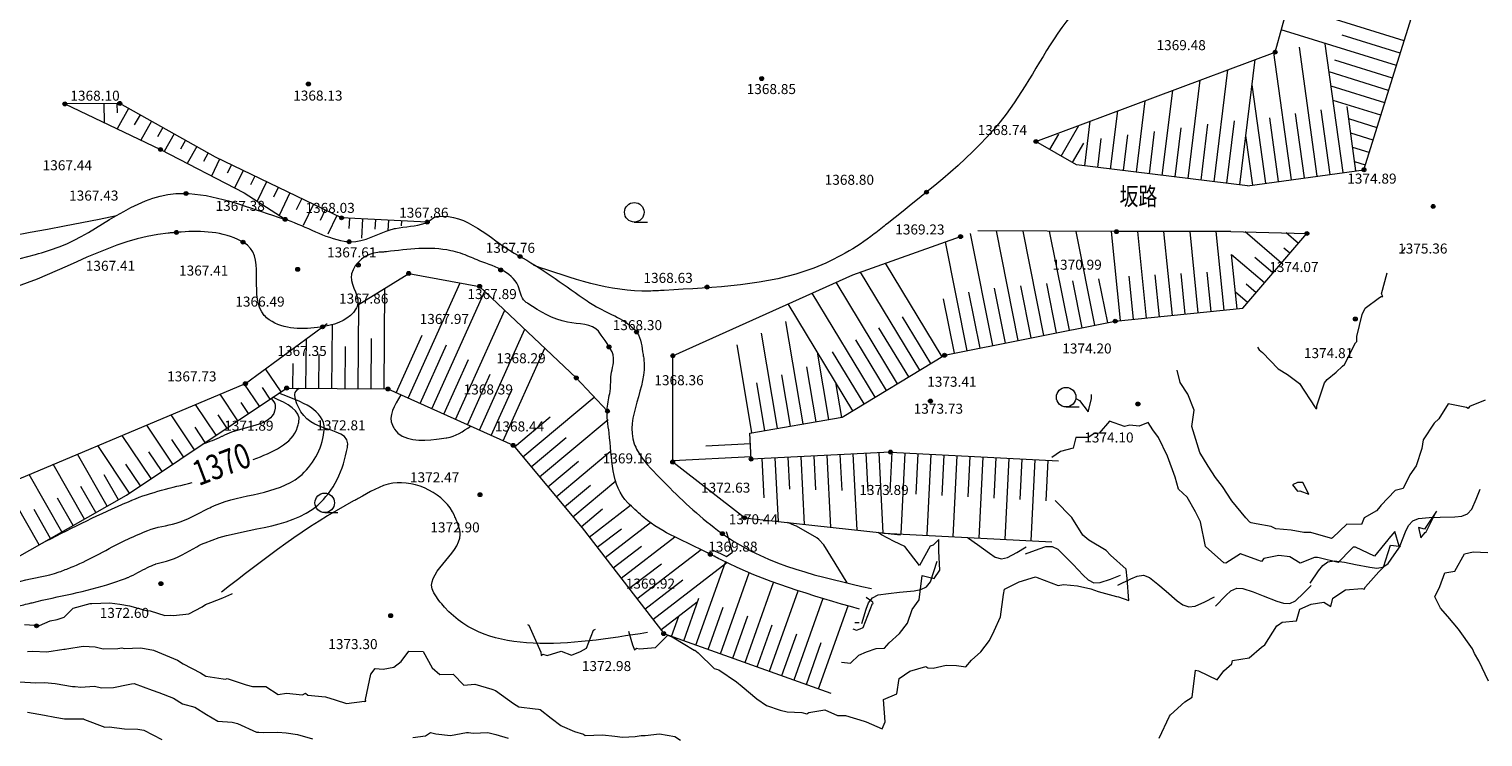
# Model space of a CAD drawing. Extents: x 0 to 420500, y 0 to 297000.
# Drawn here: x 235379 to 291210, y 70903 to 98100 of the extents above; entities that cross this region are included whole.
import ezdxf
from ezdxf.enums import TextEntityAlignment as Align

# ---------------------------------------------------------------- set-up
doc = ezdxf.new("R2010")
doc.units = 0
doc.header["$LTSCALE"] = 500
for name, color, linetype, lineweight in [('D-BGD-EXST', 241, 'Continuous', 13), ('D-BGD-HICN', 7, 'Continuous', 13), ('D-BGD-LWCN', 251, 'Continuous', 13), ('S-SUV', 7, 'Continuous', 13), ('S-SUV-HICN', 7, 'Continuous', 13), ('S-SUV-LWCN', 251, 'Continuous', 13), ('S-SUV-RIV', 4, 'Continuous', 13), ('単点', 7, 'Continuous', 13)]:
    doc.layers.add(name, color=color, linetype=linetype, lineweight=lineweight)
doc.styles.add('YOKO_GOTHIC', font='txt')

msp = doc.modelspace()

# ---------------------------------------------------------------- linework, layer by layer
at = {"layer": 'D-BGD-EXST', "color": 2, "lineweight": 0}
msp.add_line((267092.652, 75299.156), (267252.165, 75304.179), dxfattribs=at)
for points in [[(288038.002, 78260.306), (288241.658, 78787.048), (288353.874, 79029.411), (288513.943, 79210.659), (288737.115, 79301.204), (289146.063, 79329.524), (289568.1, 79344.513), (290131.792, 79360.857), (290398.586, 79386.957), (290621.758, 79477.502), (290782.693, 79658.25), (290945.49, 80034.222), (291098.564, 80427.355)], [(271413.96, 78568.193), (271459.598, 78537.668), (271801.829, 78290.429), (272258.169, 77958.833), (272484.764, 77815.307), (272716.548, 77750.768), (272954.896, 77795.6), (273313.494, 77992.709), (273675.529, 78209.773)], [(273638.328, 77933.338), (274165.633, 78134.657), (274420.883, 78214.764), (274663.383, 78216.785), (274879.729, 78111.508), (275174.907, 77826.771), (275468.513, 77523.312), (275858.033, 77115.98), (276056.432, 76935.617), (276272.778, 76830.339), (276515.277, 76832.36), (276903.97, 76963.596), (277297.833, 77113.786)], [(284579.027, 76815.184), (284893.436, 77283.757), (285057.113, 77495.253), (285254.215, 77636.645), (285491.296, 77675.281), (285896.117, 77612.453), (286311.162, 77533.33), (286865.119, 77424.813), (287130.527, 77390.513), (287368.108, 77430.015), (287565.577, 77570.041), (287807.682, 77901.379), (288043.663, 78250.11)], [(267360.159, 75267.232), (267523.808, 75806.68), (267617.703, 76057.31), (267764.184, 76251.022), (267980.231, 76357.227), (268384.725, 76415.832), (268805.04, 76461.838), (269365.948, 76521.359), (269630.349, 76567.315), (269845.53, 76674.02), (269992.877, 76867.232), (270126.327, 77254.374), (270249.555, 77657.811)], [(277183.373, 76729.537), (277687.341, 76982.434), (277933.271, 77086.398), (278175.012, 77113.106), (278400.76, 77030.113), (278722, 76776.517), (279045.267, 76504.431), (279474.411, 76137.731), (279689.274, 75977.884), (279915.522, 75895.757), (280155.897, 75922.099), (280529.377, 76090.985), (280906.295, 76279.826)], [(280943.428, 75928.143), (281336.439, 76332.859), (281534.454, 76511.829), (281753.965, 76616.034), (281993.83, 76611.493), (282381.839, 76477.543), (282775.471, 76325.335), (283301.213, 76119.947), (283557.112, 76039.176), (283796.977, 76034.635), (284016.489, 76138.84), (284313.448, 76421.188), (284608.38, 76722.027)]]:
    msp.add_lwpolyline(points, dxfattribs=at)
at = {"layer": 'D-BGD-HICN'}
for points in [[(288088.157, 89532.95), (288210.526, 89651.125), (288207.328, 89705.176)], [(282547.37, 85884.325), (282613.526, 85778.837), (282751.384, 85679.614), (283347.551, 85050.206), (283710.746, 84831.278), (284171.576, 84477.46), (284765.951, 83556.947), (284780.102, 83531.457), (284792.36, 83526.689), (284829.171, 83520.447), (284836.602, 83629.318), (285123.057, 84505.472), (285227.574, 84634.501), (285578.602, 84914.499), (285823.106, 85143.993), (285898.453, 85212.498), (286314.688, 86041.437), (286362.08, 86099.523), (286374.102, 86292.346), (286569.363, 87134.549), (286688.775, 87377.376), (287240.102, 87792.302), (287299.315, 87830.861), (287371.606, 87826.074), (287319.602, 87930), (287534.57, 88732.91)], [(291295.617, 83844.66), (290690.475, 83600.523), (290648.475, 83527.777), (290573.229, 83565.447), (289871.394, 83695.833), (289522.769, 83119.998), (289337.353, 82956.848), (288915.382, 82315.972), (288866.635, 81981.54), (288644.013, 81317.947), (288405.434, 80970.716), (288144.879, 80451.422), (287834.791, 80368.334), (287289.808, 79790.396), (287265.612, 79760.487), (287126.703, 79595.89), (286649.582, 79327.492), (286552.518, 79061.371), (285985.237, 79074.812), (285429.845, 78554.845), (285400.685, 78524.338), (285359.178, 78534.446), (284605.669, 78759.329), (284333.153, 78757.318), (283848.719, 78852.254), (283259.127, 78897.051), (283081.886, 78982.061), (282506.706, 79087.82), (282309.929, 79130.992), (282253.602, 79155.43), (282105.736, 79319.32), (281568.576, 79968.931), (281204.157, 80525.739), (280936.551, 80874.231), (280653.715, 81312.345), (280338.026, 81837.555), (280027.016, 82828.871), (280121, 83461.656), (279874.899, 84071.396), (279578.975, 84522.84), (279464.02, 85000.735)], [(261632.608, 78078.08), (261929.67, 77953.348), (262158.14, 77841.07), (262388.197, 78001.541), (262249.67, 78507.604), (262161.823, 78789.508)], [(291427.381, 73044.882), (291051.807, 73826.369), (290883.856, 74103.469), (290815.354, 74290.82), (290269.83, 75039.946), (289862.215, 75533.935), (289583.805, 75851.715), (289365.065, 76282.845), (289555.486, 76678.665), (289753.347, 77213.371), (290128.325, 77272.851), (290502.763, 77935.396), (290673.346, 77970.855), (290831.305, 78012.448), (291399.916, 77991.311)], [(235015.468, 73020.583), (235641.443, 72984.802), (235975.662, 72999.687), (236381.555, 72954.715), (237041.187, 72845.231), (237143.263, 72844.032), (237368.763, 72816.609), (237872.395, 72854.926), (238166.713, 72794.698), (238619.097, 72800.25), (239185.121, 72922.634), (239312.724, 72943.648), (239411.238, 72950.28), (240110.303, 72699.095), (240367.763, 72607.03), (240924.352, 72393.071), (241275.289, 72178.91), (241747.553, 72052.896), (242190.814, 71764.647), (242626.389, 71505.085), (243177.34, 71473.359), (243382.607, 71414.892), (244107.365, 71084.21), (244202.879, 71085.645), (244378.979, 71078.66), (244934.207, 71088.343), (245251.39, 71065.72), (245690.425, 70998.15), (246267.416, 70825.528)], [(250113.166, 70884.562), (250601.416, 70950.236), (250795.446, 71070.307), (250998.017, 71019.17), (251556.422, 70962.356), (252183.043, 71071.694), (252259.933, 71068.871), (252430.765, 71048.761), (252991.627, 71070.203), (253297.568, 71002.109), (253780.787, 70857.068)]]:
    msp.add_lwpolyline(points, dxfattribs=at)
at = {"layer": 'D-BGD-LWCN', "lineweight": 0}
for points in [[(275600.027, 83893.437), (275716.399, 83832.662), (276044.607, 83389.137), (276183.292, 83893.345), (276177.814, 84059.013)], [(278773.139, 70851.091), (279174.857, 71706.887), (279207.321, 71755.117), (279759.409, 72257.361), (280039.008, 72429.642), (280167.536, 73466.259), (280290.459, 73439.168), (280998.423, 73097.397), (281262.153, 73438.19), (281566.138, 73710.708), (281599.327, 73838.193), (282237.438, 73937.433), (282708.143, 74352.718), (282835.532, 74437.364), (283293.879, 75169.244), (283359.69, 75213.232), (283500.178, 75314.564), (284050.389, 75367.558), (284174.93, 75815.269), (284612.98, 75999.993), (285099.203, 76084.157), (285369.564, 75908.434), (285450.023, 76233.795), (285928.128, 76555.896), (286554.729, 76605.201), (286654.331, 76577.717), (286700.867, 76666.32), (287208.503, 77241.571), (287388.795, 77423.845), (287663.848, 78274.252), (287993.584, 78229.371), (287822.729, 78801.441), (287595.767, 78528.332), (287557.107, 78481.371), (287047.086, 77843.988), (286316.203, 78192.063), (286220.957, 78195.092), (286157.307, 78134.845), (285645.556, 77610.467), (284924.178, 77781.004), (284862.984, 77799.014), (284741.052, 77797.82), (284188.024, 77585.948), (283791.153, 77818.546), (283378.367, 77875.58), (282799.119, 77764.295), (282707.067, 77648.855), (282564.627, 77694.142), (281897.775, 77937.121), (281341.102, 77574.934), (281257.588, 77594.283), (280557.576, 78217.828), (280369.052, 79167.295), (280171.551, 79549.213), (279849.845, 80116.001), (279523.526, 80426.8), (279386.417, 80889.32), (279099, 81691.5), (278750.191, 82411.345), (278527.975, 82702.455), (278350.961, 82977.859), (278002.811, 82842.845), (277645.987, 82876.808), (277444.449, 82825.734), (276872.566, 83031.203), (276468.777, 82573.82), (276270.445, 82546.299), (276045.424, 82402.551), (275575.354, 82408.365), (275471.678, 81994.795), (274987.141, 81871.552), (274656.205, 81645.618)], [(258403.616, 74962.257), (258554.518, 74441.414), (258634.644, 74246.196), (258711.589, 74311.469), (258816.924, 74289.914), (259434.499, 74345.585), (259904.089, 74816.939), (260057.849, 74751.259), (260076.17, 74742.992), (260926.071, 74243.063), (260940.195, 74239.527), (261079.286, 74138.439), (261690.221, 73538.61), (261863.471, 73476.688), (262548.246, 73024.753), (262766.099, 72840.086), (263323.272, 72367.136), (263693.983, 72109.228), (264227.797, 71933.82), (264491.562, 71864.674), (265056.94, 71841.939), (265242.655, 71793.606), (265327.322, 71838.254), (265932.622, 71950.664), (266417.848, 71727.1), (266725.077, 71725.236), (267448.873, 71512.888), (267523.387, 71477.95), (268142.892, 71214.964), (268254.715, 71480.648), (268187.363, 72343.99), (268696.517, 72563.871), (268793.018, 73149.015), (269196.517, 73429.896), (269817.399, 73615.294), (269893.073, 73562.366), (270096.689, 73551.041), (270597.315, 73666.149), (270988.924, 73644.436), (271348.774, 73593.715), (271569.236, 73855.566), (271926.006, 74171.509), (272267.556, 74607.091), (272440.647, 74982.894), (272687.015, 75519.617), (272797.897, 76381.669), (272842.337, 76584.642), (273400.75, 76863.841), (274032.56, 77052.168), (274087.423, 77033.194), (274096.949, 77027.694), (274903.303, 76720.339), (275097.975, 76761.521), (275639.023, 76706.644), (276152, 76587.146), (276428.183, 76493.51), (277139.526, 76297.59), (277216.611, 76283.107), (277606.95, 76143.193), (277543.026, 76996.473), (277511.124, 77353.218), (276905, 77891.381), (276738.948, 78065.77), (276080.975, 78464.127), (275848.765, 78655.928), (275426.449, 79330.455), (274786.935, 79988.632)], [(266801.195, 76821.505), (266332.272, 77578.877), (265900.537, 78283.091), (265704.246, 78491.105), (265629.206, 78547.132), (264845.221, 79003.23), (264768.671, 79026.641), (264510.562, 79140.249)], [(266573.27, 73770.889), (266919.079, 73733.258), (267242.832, 74044.015), (267534.011, 74170.352), (267902.848, 74299.195), (268226.907, 74316.482), (268413.136, 74523.041), (268808.53, 74877.883), (269109.724, 75275.566), (269292.059, 75805.38), (269554.298, 76173.591), (269674.931, 77108.533), (270141.767, 76989.117), (270353.917, 77306.572), (270321.337, 78040.142), (270320.848, 78487.294), (270094.039, 78276.451), (269987.052, 78233.142), (269573.176, 77488.289), (269010.822, 78218.263), (268594.781, 78407.658), (268117.297, 78670.632), (267982.051, 78759.021)], [(235199.673, 75223.634), (235782.738, 75189.533), (236188.136, 75367.704), (236454.038, 75416.258), (236720.716, 75500.16), (237068.604, 75854.718), (237725.662, 76030.776), (237751.982, 76036.364), (237792.293, 76036.185), (238480.382, 76049.99), (238866.187, 76006.224), (239240.626, 75944.771), (239881.213, 75764.299), (240024.662, 75750.761), (240594.189, 75573.21), (240802.841, 75578.607), (240919.738, 75563.078), (241519.528, 75635.945), (242026.898, 75900.736), (242155.69, 75993.809), (242363.763, 76064.204), (242820.767, 76243.757), (243169.489, 76395.761), (243185.749, 76408.624)], [(267008.948, 75052.861), (267152.822, 75000.113), (267295.363, 75061), (267410.279, 75102.041), (267768.643, 76026.745), (267793.365, 76035.566), (267777.322, 76081.779), (267747.413, 76105.975), (267528.481, 76257.206)], [(254524.929, 75217.443), (254565.043, 75197.44), (255031.786, 74165.863), (255045.568, 74029.734), (255113.513, 74079.418), (255274.273, 74025.863), (255814.461, 74195.495), (256209.594, 74045.885), (256549.083, 74185.898), (256784.925, 74308.388), (257060.064, 75010.943), (257133.415, 75045.826)], [(235319.34, 74186.905), (235510.636, 74194.239), (236055.061, 74173.21), (236714.162, 74278.807), (236760.767, 74271.529), (236822.604, 74286.634), (237460.983, 74390.339), (237918.687, 74365.106), (238219.763, 74290.584), (238790.517, 74305.16), (238943.77, 74320.602), (239035.713, 74299.851), (239672.902, 74331.495), (240153.738, 74236.327), (240463.526, 74112.897), (241084.763, 73848.911), (241301.734, 73716.714), (241962.289, 73368.829), (242163.367, 73233.107), (242826.499, 73129.685), (242925.441, 73121.058), (242986.814, 73143.359), (243713.869, 72910.655), (243963.34, 72834.751), (244464.963, 72839.587), (244944.865, 72534.803), (245266.934, 72578.642), (245878.676, 72522.21), (245996.798, 72586.803), (246082.39, 72505.055), (246766.192, 72447.434), (247134.916, 72328.082), (247566.333, 72193.319), (248257.441, 72272.353), (248277.53, 72271.147), (248305.582, 72275.736), (248296.441, 72339.903), (248504.205, 73315.761), (248671.748, 73531.954), (248972.941, 73511.635), (249389.533, 73585.194), (249668.447, 73798.287), (249956.15, 74202.603), (250518.967, 74189.43), (250859.876, 73561.902), (251158.992, 73297.986), (251659.651, 73309.153), (252078.017, 72889.785), (252494.198, 72926.631), (253147.543, 72742.258), (253289.215, 72691.64), (253978.568, 72181.636), (254191.477, 72056.404), (254815.539, 71981.312), (254947.694, 71966.211), (255003.094, 71956.166), (255422.623, 71630.812), (255801.619, 71339.252), (255854.349, 71314.582), (256318.959, 71113.312), (256668.398, 71008.558), (256739.144, 70963.094), (257405.949, 70988.033), (257878.17, 70935.944), (258164.729, 70888.278), (258654.067, 70919.837), (258879.22, 70953.813), (259042.695, 70952.961), (259591.514, 71027.544), (260177.221, 70918.017), (260388.727, 70784.356)], [(235314.162, 71853.935), (235975.624, 71737.621), (236362.187, 71669.169), (236743.92, 71602.35), (237473.213, 71593.521), (237478.909, 71591.387), (237511.354, 71579.583), (238293.325, 71283.997), (238455.238, 71294.439), (239042.954, 71218.393), (239557.763, 71204.069), (239790.021, 71162.351), (240481.289, 70803.662)]]:
    msp.add_lwpolyline(points, dxfattribs=at)
for points in [[(284095.627, 80345.912), (284177.785, 80356.213), (284523.42, 80232.871), (284288.127, 80679.332), (284091.037, 80679.961), (283897.284, 80594.371)], [(288964.355, 78884.796), (288736.071, 78955.396), (288830.754, 78547.392), (288998.395, 78757.755), (289030.52, 78785.396), (289425.754, 79577.963)]]:
    msp.add_lwpolyline(points, close=True, dxfattribs=at)
at = {"layer": 'S-SUV', "lineweight": 0}
for p, q in [((258621.803, 90687.27), (259121.803, 90687.27)), ((275203.147, 83582.286), (275703.147, 83582.286)), ((246730.542, 79521.959), (247230.542, 79521.959))]:
    msp.add_line(p, q, dxfattribs=at)
for points in [[(283231.648, 97211.456), (284838.897, 103059.293)], [(286641.506, 92695.504), (289042.945, 100406.918)], [(288184.67, 97650.857), (283733.401, 99037.042)], [(287887.34, 96696.082), (283468.233, 98072.252)], [(288036.005, 97173.469), (285810.371, 97866.562)], [(274044.783, 93781.34), (283231.648, 97211.456)], [(283857.983, 92311.214), (283183.921, 97193.636)], [(284848.587, 92447.975), (284164.778, 97400.995)], [(285839.191, 92584.737), (285155.382, 97537.757)], [(281876.172, 92114.63), (282463.51, 96924.655)], [(287738.676, 96218.694), (285529.122, 96906.779)], [(279890.917, 92357.043), (280352.407, 96136.428)], [(280883.544, 92235.836), (281407.958, 96530.542)], [(287590.011, 95741.307), (285305.165, 96452.839)], [(278898.29, 92478.25), (279296.855, 95742.315)], [(282867.379, 92174.452), (282345.264, 95956.279)], [(287441.346, 95263.919), (285380.712, 95905.629)], [(238862.291, 95243.475), (236752.723, 95223.596)], [(236752.723, 95223.596), (240425.322, 93472.724)], [(238252.656, 95237.73), (238259.559, 94505.228)], [(238752.634, 95242.442), (238756.085, 94876.191)], [(239202.673, 95052.416), (238761.275, 94266.04)], [(242532.892, 93183.142), (238862.291, 95243.475)], [(276913.035, 92720.664), (277185.752, 94954.089)], [(277905.663, 92599.457), (278241.304, 95348.202)], [(285343.889, 92516.356), (285001.985, 94992.866)], [(287292.681, 94786.532), (285456.26, 95358.418)], [(286334.493, 92653.118), (285992.589, 95129.628)], [(239638.683, 94807.681), (239417.984, 94414.493)], [(240074.693, 94562.946), (239665.95, 93834.746)], [(275014.201, 93221.646), (275692.541, 94396.566)], [(275920.408, 92841.87), (276130.201, 94559.976)], [(280387.231, 92296.44), (280649.438, 94443.792)], [(281379.858, 92175.233), (281673.527, 94580.246)], [(283362.681, 92242.833), (283025.65, 94684.044)], [(284353.285, 92379.595), (284011.381, 94856.104)], [(287144.016, 94309.145), (286059.225, 94646.963)], [(240510.703, 94318.21), (240306.332, 93954.111)], [(240946.713, 94073.475), (240567.883, 93398.567)], [(241382.723, 93828.74), (241193.308, 93491.286)], [(274581.188, 93471.646), (274920.358, 94059.106)], [(276416.722, 92781.267), (276553.08, 93897.98)], [(277409.349, 92660.06), (277577.169, 94034.433)], [(278401.976, 92538.853), (278601.259, 94170.886)], [(279394.603, 92417.647), (279625.348, 94307.339)], [(282372.077, 92106.071), (282108.367, 94016.2)], [(286995.351, 93831.757), (286134.772, 94099.753)], [(240425.322, 93472.724), (243636.37, 91802.422)], [(241818.733, 93584.004), (241455.486, 92936.86)], [(242254.743, 93339.269), (242073.12, 93015.697)], [(275605.361, 92880.34), (274044.783, 93781.34)], [(275447.214, 92971.646), (275879.93, 93721.134)], [(286846.686, 93354.37), (286210.319, 93552.543)], [(242695.964, 93104.535), (242382.653, 92454.572)], [(247379.118, 90847.053), (242532.892, 93183.142)], [(243146.365, 92887.422), (242989.71, 92562.44)], [(282172.224, 92078.48), (275605.361, 92880.34)], [(282172.224, 92078.48), (286641.506, 92695.504)], [(286698.021, 92876.982), (286285.867, 93005.333)], [(243596.767, 92670.308), (243270.219, 91992.884)], [(244047.169, 92453.195), (243883.895, 92114.483)], [(244497.571, 92236.082), (244134.423, 91482.73)], [(243636.37, 91802.422), (245210.971, 90791.712)], [(244947.973, 92018.969), (244766.399, 91642.293)], [(245398.375, 91801.856), (244982.221, 90938.543)], [(245848.777, 91584.743), (245640.7, 91153.086)], [(246299.179, 91367.63), (245904.357, 90548.57)], [(246749.581, 91150.517), (246552.17, 90740.987)], [(247199.983, 90933.403), (246853.962, 90215.583)], [(250669.438, 90684.055), (247379.118, 90847.053)], [(247679.888, 90832.153), (247660.174, 90434.208)], [(248179.275, 90807.414), (248142.516, 90065.372)], [(248678.663, 90782.675), (248660.283, 90411.654)], [(249178.05, 90757.936), (249158.302, 90359.298)], [(249677.438, 90733.197), (249667.564, 90533.878)], [(267008.848, 88656.742), (271150.252, 90125.865)], [(271407.217, 85741.567), (270572.154, 89920.79)], [(272387.833, 85937.507), (271526.136, 90250.021)], [(277138.687, 90316.139), (271819.418, 90346.894)], [(273368.449, 86133.447), (272527.365, 90342.801)], [(274349.065, 86329.387), (273548.312, 90336.898)], [(275329.681, 86525.327), (274569.259, 90330.995)], [(276310.297, 86721.267), (275590.205, 90325.092)], [(277293.844, 86897.706), (276946.727, 90317.249)], [(281528.95, 90318.297), (277138.687, 90316.139)], [(278288.731, 86998.697), (277951.938, 90316.539)], [(279283.619, 87099.688), (278957.027, 90317.033)], [(280278.506, 87200.678), (279962.116, 90317.527)], [(281273.393, 87301.669), (280967.204, 90318.021)], [(281528.95, 90318.297), (284449.305, 90246.5)], [(281984.819, 87373.886), (284449.305, 90246.5)], [(283472.605, 89108.055), (282077.667, 90304.807)], [(284123.739, 89867.018), (283658.759, 90265.936)], [(281770.837, 87352.164), (281559.364, 89435.44)], [(282821.472, 88349.091), (281559.76, 89431.545)], [(283798.172, 89487.537), (283565.682, 89686.995)], [(270440.532, 85509.801), (268265.141, 89102.4)], [(283147.039, 88728.573), (282449.57, 89326.949)], [(247988.86, 87490.424), (249957.368, 88710.712)], [(249936.28, 83922.389), (251929.502, 88350.871)], [(249957.368, 88710.712), (252679.73, 88213.982)], [(252679.73, 88213.982), (256392.474, 84698.644)], [(260099.721, 85547.784), (267008.848, 88656.742)], [(268729.727, 84473.874), (266370.773, 88369.622)], [(269585.129, 84991.838), (267302.812, 88761.023)], [(273858.757, 86231.417), (273458.381, 88235.173)], [(274839.373, 86427.357), (274459.162, 88330.191)], [(275819.989, 86623.297), (275459.943, 88425.21)], [(276800.605, 86819.237), (276463.871, 88504.482)], [(277791.288, 86948.202), (277622.891, 88607.122)], [(278786.175, 87049.192), (278622.879, 88657.865)], [(279781.062, 87150.183), (279622.867, 88708.607)], [(280775.95, 87251.174), (280622.855, 88759.349)], [(282495.906, 87969.61), (282115.229, 88296.201)], [(249011.374, 84273.48), (249045.778, 88145.613)], [(250848.17, 83511.955), (252879.415, 88024.914)], [(267874.324, 83955.91), (265452.056, 87956.219)], [(270916.909, 85643.597), (270499.378, 87733.209)], [(271897.525, 85839.537), (271466.677, 87995.794)], [(272878.141, 86035.477), (272457.599, 88140.154)], [(282170.339, 87590.128), (281706.266, 87988.267)], [(248011.413, 84282.364), (248040.2, 87522.25)], [(251760.06, 83101.521), (253648.349, 87296.864)], [(267018.921, 83437.947), (264533.34, 87542.816)], [(277089.512, 86876.965), (281984.819, 87373.886)], [(243686.86, 84477.874), (246828.24, 86788.619)], [(246650.247, 86660.611), (246675.495, 86676.263)], [(247011.453, 84291.249), (247033.282, 86748.083)], [(252671.95, 82691.087), (254417.283, 86568.814)], [(265111.205, 82930.671), (264442.09, 86860.535)], [(269157.428, 84732.856), (268016.269, 86617.448)], [(270012.831, 85250.819), (268925.135, 87047.119)], [(270535.699, 85567.427), (277089.512, 86876.965)], [(246011.492, 84300.133), (246028.395, 86202.575)], [(248511.394, 84277.922), (248528.595, 86213.988)], [(249480.335, 84127.606), (250476.946, 86341.847)], [(264125.392, 82762.823), (263504.184, 86411.318)], [(268302.025, 84214.892), (267122.548, 86162.766)], [(246511.472, 84295.691), (246523.057, 85599.51)], [(247511.433, 84286.806), (247525.826, 85906.749)], [(250392.225, 83717.172), (251407.847, 85973.652)], [(253583.841, 82280.652), (255186.217, 85840.764)], [(260094.681, 81463.054), (260099.721, 85547.784)], [(263139.579, 82594.974), (262566.278, 85962.101)], [(266097.018, 83098.52), (265655.986, 85688.796)], [(267446.623, 83696.929), (266235.489, 85697.083)], [(266599.72, 83184.112), (270535.699, 85567.427)], [(245055.043, 84163.4), (244462.482, 85049.173)], [(245511.512, 84304.576), (245519.963, 85255.796)], [(251304.115, 83306.738), (252248.259, 85404.41)], [(265604.111, 83014.596), (265245.6, 85120.211)], [(232066.148, 79596.211), (243686.86, 84477.874)], [(239124.854, 80196.247), (245269.293, 84306.728)], [(244223.879, 83607.372), (243651.478, 84463.01)], [(244639.461, 83885.386), (244343.181, 84328.272)], [(245269.293, 84306.728), (249159.155, 84272.166)], [(252216.005, 82896.304), (253088.672, 84835.168)], [(256392.474, 84698.644), (257592.665, 83421.435)], [(263632.486, 82678.898), (263321.882, 84503.146)], [(264618.298, 82846.747), (264283.741, 84811.679)], [(266589.924, 83182.444), (266361.588, 84523.515)], [(243392.716, 83051.343), (242712.283, 84068.47)], [(243808.297, 83329.358), (243522.097, 83757.177)], [(249159.155, 84272.166), (253968.19, 82107.66)], [(253127.895, 82485.87), (253929.084, 84265.926)], [(254339.393, 81663.941), (257085.44, 83961.21)], [(241730.389, 81939.287), (240833.892, 83279.391)], [(242561.552, 82495.315), (241773.087, 83673.93)], [(242977.134, 82773.329), (242636.917, 83281.893)], [(254018.568, 82047.44), (255391.592, 83196.074)], [(240899.225, 81383.259), (239894.697, 82884.851)], [(242145.971, 82217.301), (241751.738, 82806.609)], [(254981.043, 80896.943), (257620.995, 83105.456)], [(263055.062, 82580.584), (266599.72, 83184.112)], [(239236.899, 80271.203), (238016.307, 82095.771)], [(240068.062, 80827.231), (238955.502, 82490.311)], [(241314.807, 81661.273), (240866.559, 82331.325)], [(253968.19, 82107.66), (256617.636, 78940.636)], [(254660.218, 81280.442), (256004.273, 82404.843)], [(263077.036, 82166.901), (261371.648, 82076.313)], [(263108.278, 81578.756), (263055.062, 82580.584)], [(238372.707, 79768.652), (237236.073, 81768.008)], [(240483.644, 81105.245), (239981.38, 81856.041)], [(255622.692, 80129.946), (257698.544, 81866.547)], [(263103.558, 81667.605), (260094.736, 81507.78)], [(268459.392, 81847.158), (263108.278, 81578.756)], [(263518.788, 81599.347), (263594.258, 80094.706)], [(264018.16, 81624.394), (264140.723, 79180.863)], [(264517.533, 81649.442), (264578.814, 80427.676)], [(265016.905, 81674.49), (265147.526, 79070.299)], [(265516.277, 81699.537), (265581.588, 80397.442)], [(266015.649, 81724.585), (266154.329, 78959.736)], [(266515.022, 81749.632), (266584.361, 80367.208)], [(267014.394, 81774.68), (267161.132, 78849.172)], [(267513.766, 81799.727), (267587.135, 80336.973)], [(268013.138, 81824.775), (268167.935, 78738.608)], [(268512.506, 81844.409), (268432.637, 80301.451)], [(268459.392, 81847.158), (274909.52, 81513.277)], [(269011.838, 81818.562), (268850.456, 78700.889)], [(269511.169, 81792.715), (269430.478, 80233.878)], [(270010.501, 81766.868), (269849.119, 78649.195)], [(270509.832, 81741.02), (270429.141, 80182.184)], [(271009.164, 81715.173), (270847.782, 78597.5)], [(271508.495, 81689.326), (271427.804, 80130.49)], [(272007.826, 81663.479), (271846.445, 78545.806)], [(272507.158, 81637.632), (272426.467, 80078.795)], [(273006.489, 81611.785), (272845.108, 78494.112)], [(273505.821, 81585.938), (273425.13, 80027.101)], [(274005.152, 81560.091), (273843.771, 78442.418)], [(274504.484, 81534.243), (274423.793, 79975.407)], [(236634.031, 78780.215), (235378.978, 80987.874)], [(237503.369, 79274.434), (236307.526, 81377.941)], [(238807.376, 80015.761), (238264.922, 80969.945)], [(239652.48, 80549.217), (239096.2, 81380.757)], [(255301.867, 80513.445), (256471.89, 81492.254)], [(262854.995, 79322.058), (260094.681, 81463.054)], [(235764.693, 78285.997), (234450.43, 80597.807)], [(237938.038, 79521.543), (237369.721, 80521.221)], [(255943.517, 79746.447), (256939.507, 80579.665)], [(256264.342, 79362.948), (257914.546, 80743.464)], [(234662.652, 77659.487), (239124.854, 80196.247)], [(237068.7, 79027.325), (236470.778, 80079.078)], [(236199.362, 78533.106), (235571.836, 79636.936)], [(256585.167, 78979.449), (257399.885, 79661.02)], [(256891.844, 78584.592), (258479.69, 79807.471)], [(262854.995, 79322.058), (268847.094, 78664.025)], [(256617.636, 78940.636), (259749.793, 74873.69)], [(257196.928, 78188.456), (258123.34, 78901.932)], [(257502.012, 77792.32), (259247.803, 79136.84)], [(268209.094, 78734.088), (274659.223, 78400.207)], [(257807.096, 77396.184), (258891.164, 78231.078)], [(258112.18, 77000.048), (260173.312, 78587.428)], [(258722.348, 76207.776), (261182.748, 78102.652)], [(260989.746, 74432.433), (262125.672, 77624.44)], [(258417.264, 76603.912), (259658.987, 77560.224)], [(259332.516, 75415.504), (262171.493, 77601.941)], [(261931.868, 74097.164), (263037.134, 77203.013)], [(259027.432, 75811.64), (260485.248, 76934.376)], [(262873.991, 73761.895), (263968.171, 76836.593)], [(263816.113, 73426.626), (264916.997, 76520.161)], [(259637.6, 75019.367), (261040.115, 76099.514)], [(260518.685, 74600.068), (261099.493, 76232.166)], [(264758.235, 73091.356), (265874.869, 76229.15)], [(265700.358, 72756.087), (266834.38, 75942.743)], [(260047.624, 74767.703), (260325.797, 75549.382)], [(261460.807, 74264.799), (262039.762, 75891.688)], [(262402.93, 73929.529), (262980.03, 75551.21)], [(259749.793, 74873.69), (266171.419, 72588.452)], [(263345.052, 73594.26), (263920.299, 75210.732)], [(264287.174, 73258.991), (264860.568, 74870.254)], [(265229.297, 72923.722), (265800.837, 74529.776)]]:
    msp.add_lwpolyline(points, dxfattribs=at)
for centre in [(258621.739, 91062.27), (275203.083, 83957.286), (246730.477, 79896.959)]:
    msp.add_circle(centre, 375, dxfattribs=at)
msp.add_spline([(238733.301, 90922.912), (221152.016, 92795.531), (220667.064, 93592.172), (220618.98, 93695.643), (236138.514, 105300.425), (241683.32, 107661.128), (242432.434, 107971.438), (267395.758, 109878.09), (275143.186, 107579.967), (275379.272, 107502.522), (279045.655, 105362.667), (279495.919, 103291.006), (279502.808, 103106.171), (277929.746, 101493.774), (275579.009, 98858.653), (275195.949, 98367.452), (272901.981, 94835.102), (268334.222, 90622.745), (267838.172, 90228.465), (265514.459, 88918.93), (259771.291, 88059.613), (259186.877, 88032.801), (254745.025, 89024.381)], degree=3, dxfattribs=at)
at = {"layer": 'S-SUV-HICN', "lineweight": 5}
for points in [[(243981.724, 81556.612), (245691.572, 82811.597), (245737.383, 82989.663), (245740.304, 83002.913), (244743.832, 83955.207)], [(235851.487, 78335.339), (238970.428, 79844.834), (239302.505, 79986.529), (239330.53, 79998.345), (241643.2, 80672.693)]]:
    msp.add_spline(points, degree=3, dxfattribs=at)
at = {"layer": 'S-SUV-LWCN', "lineweight": 0}
for points in [[(228854.808, 75729.025), (234678.493, 76755.95), (235043.936, 76885.018), (235065.821, 76890.565), (236538.875, 77244.914), (236997.181, 77425.28), (237065.824, 77453.114), (239076.317, 78456.999), (239873.554, 78811.969), (239935.764, 78838.341), (241026.087, 79115.11), (242259.127, 79679.021), (242504.138, 79795.418), (245768.049, 80912.913), (246703.277, 82613.666), (246712.864, 82729.73), (244972.926, 84108.465)], [(233198.329, 75564.114), (235171.093, 75980.739), (235457.285, 76050.694), (235500.667, 76061.383), (238557.387, 76811.882), (239154.816, 77023.948), (239182.646, 77034.222), (239930.157, 77414.856), (240229.366, 77543.004), (240252.776, 77552.353), (240659.134, 77656.551), (241823.112, 78213.272), (242141.026, 78364.905), (246463.225, 79811.479), (247601.655, 82023.764), (247617.517, 82167.594), (246357.426, 82916.559), (245582.043, 84032.056), (245578.865, 84063.669), (245753.421, 84302.426)], [(244670.649, 83906.25), (244827.899, 83646.083), (244826.253, 83558.731), (244825.601, 83537.678), (243158.314, 82610.56), (242787.746, 82448.915), (242769.022, 82439.875), (242040.404, 82146.68)], [(249660.514, 84046.509), (249329.79, 82877.022), (249403.712, 82747.51), (249414.89, 82729.544), (251026.986, 82338.647), (251398.555, 82390.383), (251425.183, 82394.323), (252330.713, 82844.675)], [(259133.041, 74914.267), (251334.176, 75885.826), (250925.502, 76434.208), (250907.633, 76464.243), (251933.694, 78686.272), (251750.859, 79323.484), (251716.979, 79406.947), (249342.193, 80650.179), (248018.014, 80062.519), (247841.763, 79968.684), (242766.141, 76466.957)]]:
    msp.add_spline(points, degree=3, dxfattribs=at)
at = {"layer": 'S-SUV-RIV', "lineweight": 13}
for points in [[(358143.087, 122291.875), (347686.745, 120247.994), (346472.416, 119906.445), (346336.537, 119866.412), (337052.592, 116525.271), (334721.884, 115665.187), (334486.204, 115579.663), (327192.764, 113450.05), (324716.588, 111621.522), (324497.549, 111437.955), (322302.172, 106996.132), (319329.133, 105299.702), (318865.185, 105242.532), (312519.37, 105358.495), (307261.972, 105838.611), (306974.408, 105866.203), (305189.953, 106172.83), (302436.979, 106848.013), (302137.67, 106923.598), (300957.076, 107308.12), (297613.818, 108348.338), (297161.067, 108483.102), (296121.802, 108785.696), (290145.655, 110527.745), (289202.862, 110802.24), (288242.182, 111074.17), (279267.294, 113716.225), (278408.051, 113980.365), (270712.228, 116389.759), (270017.384, 116597.293), (261280.139, 119103.449), (259997.138, 119526.946), (259864.932, 119570.901), (249036.455, 123767.124), (247952.757, 124136.962), (242639.624, 125748.405), (241845.798, 126012.871), (241725.854, 126053.03), (231704.103, 130057.529), (230837.811, 130553.662), (228279.343, 132740.315), (227956.149, 132852.71), (225876.793, 132629.041), (225547.671, 132588.434), (221028.435, 131957.822), (220396.633, 131912.569), (220310.253, 131906.66), (212952.198, 131792.293), (212162.447, 131816.622), (206864.601, 132401.067), (206191.99, 132422.1), (199372.179, 132039.717), (198487.489, 132041.833), (198378.148, 132042.681), (189139.883, 132820.394), (188173.123, 132735.88), (182247.051, 131402.853), (181581.227, 131126.021), (175985.959, 127795.892), (175362.924, 127310.349), (175294.283, 127256.684), (169922.44, 122239.418), (169444.238, 121670.379), (167139.468, 118340.507), (166705.338, 117896.012), (166637.683, 117827.896), (159829.968, 113259.8), (158941.498, 112730.781), (158838.76, 112669.243), (149927.087, 107878.642), (148938.829, 107271.01), (148844.626, 107212.517), (141327.785, 101756.453), (140570.78, 101216.851), (136511.497, 98553.017), (136129.833, 98025.962), (136080.629, 97955.634), (133322.534, 91187.999), (132874.738, 90553.216), (129157.375, 86915.939), (128693.848, 86744.657), (126451.676, 86652.162), (126275.662, 86519.241), (125912.991, 85290.232), (125906.352, 85082.624), (126073.261, 82134.032), (126242.533, 81905.927), (127317.379, 80957.167), (127654.363, 80851.946), (134329.03, 81315.794), (135223.499, 81402.262), (135340.077, 81412.603), (145176.337, 82783.823), (146337.073, 82980.053), (146456.449, 83000.224), (156417.702, 85070.658), (157613.475, 85368.182), (157741.925, 85400.359), (168448.111, 88614.693), (169548.125, 88652.649), (174844.713, 87371.715), (175435.296, 87369.114), (179590.463, 88570.966), (180134.708, 88756.772), (186016.179, 91132.333), (186802.586, 91334.922), (186898.318, 91358.855), (195154.295, 92632.904), (196177.685, 92723.224), (196290.97, 92733.17), (205874.121, 93017.554), (206976.197, 93029.752), (207082.105, 93031.177), (216040.979, 93345.58), (216786.139, 92950.166), (218828.603, 90045.128), (219071.975, 89745.057), (221023.958, 87698.82), (221351.747, 87531.342), (225334.259, 87425.074), (226002.852, 87492.206), (226115.664, 87503.064), (235619.208, 89441.994), (236538.427, 89734.933), (241011.744, 91779.169), (241528.037, 91778.745), (244939.054, 90879.059), (245289.372, 90767.109), (247483.871, 89950.495), (247728.211, 89923.498), (249287.211, 90401.678), (249454.51, 90442.601), (250584.408, 90647.539), (250679.807, 90688.708), (250953.063, 90875.719), (251091.223, 90905.139), (254005.295, 89492.2), (254326.63, 89311.332), (256816.521, 87656.233), (257071.595, 87489.828), (258611.549, 86573.344), (258724.231, 86440.234), (258957.654, 85595.315), (258988.174, 85412.04), (258616.401, 82170.592), (258745.152, 81895.896), (259589.43, 80872.63), (259733.842, 80724.147), (261822.097, 78846.991), (262164.149, 78600.873), (267732.561, 76604.545)], [(267266.999, 75812.168), (261930.733, 77720.358), (261436.257, 77976.105), (258996.484, 79322.834), (258440.713, 79833.509), (258375.233, 79896.421), (257653.973, 82580.317), (257581.453, 83529.328), (257687.943, 84181.193), (257722.264, 84668.154), (257724.686, 84733.557), (257824.934, 85461.409), (257345.414, 86344.908), (257245.387, 86487.663), (256061.237, 86837.81), (254531.233, 87557.451), (254415.199, 87641.546), (254155.793, 88230.585), (252583.092, 89232.805), (252295.533, 89354.679), (251574.394, 89583.038), (249107.288, 89543.895), (248954.637, 89529.386), (248776.184, 89521.913), (247766.729, 88699.387), (247752.525, 88588.457), (247978.403, 87438.311), (247933.158, 87347.619), (246779.007, 86682.295), (246580.724, 86649.865), (244604.126, 86929.167), (244411.275, 87095.97), (243771.858, 89792.972), (243525.272, 89953.532), (241224.646, 90301.808), (240801.562, 90266.097), (240725.305, 90259.535), (234528.326, 88080.388), (233727.158, 87866.542), (233633.758, 87842.619), (225624.99, 86345.908), (224843.294, 86252.507), (221391.525, 86058.553), (220994.28, 86127.17), (217874.428, 87764.698), (217532.217, 88020.224), (214975.164, 91136.621), (214622.682, 91324.367), (212400.491, 91450.606), (212159.211, 91416.298), (210441.671, 90884.303), (209959.035, 90789.675), (209849.457, 90768.732), (200254.42, 90198.372), (199166.738, 90073.518), (199064.447, 90061.103), (190535.623, 88781.513), (189527.809, 88610.443), (189424.19, 88592.867), (180725.64, 87049.222), (179883.554, 86838.838), (175946.608, 85535.364), (175472.703, 85412.522), (171184.145, 84615.161), (170482.916, 84483.361), (170367.71, 84461.555), (160518.616, 82613.368), (159324.562, 82335.192), (159193.765, 82304.398), (148360.686, 78998.017), (147101.44, 78671.771), (146980.531, 78640.973), (136764.459, 76429.682), (135700.141, 76188.52), (135621.946, 76170.664), (129178.054, 74654.539), (128282.971, 74429.121), (128161.886, 74398.568), (117903.456, 71691.408), (116713.928, 71358.662), (116596.311, 71325.7), (106793.934, 68338.094), (105963.733, 68091.55), (105132.908, 67862.103), (104840.013, 67760.549), (104767.035, 67735.171), (98530.376, 65375.333), (97811.138, 65016.933), (97734.729, 64978.41), (92083.751, 60500.546), (91389.246, 59984.592), (91315.555, 59930.684), (84983.216, 55580.304), (84255.93, 55044.069), (84182.518, 54989.612), (78354.917, 49989.193), (77844.683, 49618.674), (77715.149, 49557.773), (77594.902, 49461.593), (74964.386, 46444.982), (74473.554, 46062.49), (74395.971, 46003.347), (67382.131, 41512.765), (66513.174, 40897.259), (66410.35, 40823.741), (58030.716, 34189.421), (57177.781, 33579.66), (57128.378, 33544.678), (52895.738, 31054.434), (52159.565, 30678.846), (52036.668, 30616.218), (41045.129, 26330.799), (39799.654, 25942.174), (39690.988, 25908.267), (30421.167, 23787.441), (29378.494, 23774.208), (29288.967, 23773.797), (21878.035, 24615.32), (21173.111, 24740.53), (18244.273, 25492.617), (17821.156, 25594.275), (17760.55, 25608.677), (12575.395, 26731.905), (12066.968, 26885.163), (10004.005, 27819.036)]]:
    msp.add_spline(points, degree=3, dxfattribs=at)
at = {"layer": '単点', "color": 8, "lineweight": 13}
for centre, radius in [((283231.648, 97211.456), 75), ((283231.648, 97211.456), 50), ((283231.648, 97211.456), 25), ((246105.841, 95989.672), 75), ((246105.841, 95989.672), 50), ((263512.057, 96198.234), 75), ((263512.057, 96198.234), 50), ((263512.057, 96198.234), 25), ((246105.841, 95989.672), 25), ((236752.723, 95223.596), 75), ((236752.723, 95223.596), 50), ((236752.723, 95223.596), 25), ((238862.291, 95243.475), 75), ((238862.291, 95243.475), 50), ((238862.291, 95243.475), 25), ((274044.783, 93781.34), 75), ((274044.783, 93781.34), 50), ((274044.783, 93781.34), 25), ((240425.322, 93472.724), 75), ((240425.322, 93472.724), 50), ((240425.322, 93472.724), 25), ((286641.506, 92695.504), 75), ((286641.506, 92695.504), 50), ((286641.506, 92695.504), 25), ((241404.003, 91781.849), 75), ((241404.003, 91781.849), 50), ((241404.003, 91781.849), 25), ((269842.46, 91834.702), 75), ((269842.46, 91834.702), 50), ((269842.46, 91834.702), 25), ((289300.511, 91285.035), 75), ((289300.511, 91285.035), 50), ((289300.511, 91285.035), 25), ((245210.971, 90791.712), 75), ((245210.971, 90791.712), 50), ((245210.971, 90791.712), 25), ((247379.118, 90847.053), 75), ((247379.118, 90847.053), 50), ((247379.118, 90847.053), 25), ((250669.438, 90684.055), 75), ((250669.438, 90684.055), 50), ((250669.438, 90684.055), 25), ((241036.894, 90285.998), 75), ((241036.894, 90285.998), 50), ((241036.894, 90285.998), 25), ((243595.953, 89912.418), 75), ((243595.953, 89912.418), 50), ((243595.953, 89912.418), 25), ((247671.228, 89929.002), 75), ((247671.228, 89929.002), 50), ((247671.228, 89929.002), 25), ((271150.252, 90125.865), 75), ((271150.252, 90125.865), 50), ((271150.252, 90125.865), 25), ((277138.687, 90316.139), 75), ((277138.687, 90316.139), 50), ((277138.687, 90316.139), 25), ((284449.305, 90246.5), 75), ((284449.305, 90246.5), 50), ((284449.305, 90246.5), 25), ((254233.802, 89361.713), 75), ((254233.802, 89361.713), 50), ((254233.802, 89361.713), 25), ((245692.354, 88869.492), 75), ((245692.354, 88869.492), 50), ((245692.354, 88869.492), 25), ((248021.979, 89032.521), 75), ((248021.979, 89032.521), 50), ((248021.979, 89032.521), 25), ((249957.368, 88710.712), 75), ((253493.846, 88842.072), 75), ((253493.846, 88842.072), 50), ((253493.846, 88842.072), 25), ((249957.368, 88710.712), 50), ((249957.368, 88710.712), 25), ((252679.73, 88213.982), 75), ((252679.73, 88213.982), 50), ((252679.73, 88213.982), 25), ((261417.203, 88187.728), 75), ((261417.203, 88187.728), 50), ((261417.203, 88187.728), 25), ((246650.247, 86660.611), 75), ((246650.247, 86660.611), 50), ((246650.247, 86660.611), 25), ((258704.923, 86463.922), 75), ((277089.512, 86876.965), 75), ((277089.512, 86876.965), 50), ((277089.512, 86876.965), 25), ((286309.486, 86962.428), 75), ((286309.486, 86962.428), 50), ((286309.486, 86962.428), 25), ((258704.923, 86463.922), 50), ((258704.923, 86463.922), 25), ((257647.925, 85887.148), 75), ((257647.925, 85887.148), 50), ((257647.925, 85887.148), 25), ((260099.721, 85547.784), 75), ((260099.721, 85547.784), 50), ((260099.721, 85547.784), 25), ((270535.699, 85567.427), 75), ((270535.699, 85567.427), 50), ((270535.699, 85567.427), 25), ((243686.86, 84477.874), 75), ((243686.86, 84477.874), 50), ((243686.86, 84477.874), 25), ((245269.293, 84306.728), 75), ((245269.293, 84306.728), 50), ((245269.293, 84306.728), 25), ((249159.155, 84272.167), 75), ((249159.155, 84272.167), 50), ((256392.474, 84698.644), 75), ((256392.474, 84698.644), 50), ((256392.474, 84698.644), 25), ((249159.155, 84272.167), 25), ((269993.269, 83807.911), 75), ((269993.269, 83807.911), 50), ((269993.269, 83807.911), 25), ((277960.342, 83695.286), 75), ((257592.665, 83421.435), 75), ((257592.665, 83421.435), 50), ((257592.665, 83421.435), 25), ((277960.342, 83695.286), 50), ((277960.342, 83695.286), 25), ((253968.19, 82107.66), 75), ((253968.19, 82107.66), 50), ((253968.19, 82107.66), 25), ((260094.681, 81463.054), 75), ((263108.278, 81578.756), 75), ((263108.278, 81578.756), 50), ((263108.278, 81578.756), 25), ((268459.392, 81847.158), 75), ((268459.392, 81847.158), 50), ((268459.392, 81847.158), 25), ((260094.681, 81463.054), 50), ((260094.681, 81463.054), 25), ((252695.688, 80209.622), 75), ((252695.688, 80209.622), 50), ((252695.688, 80209.622), 25), ((262854.995, 79322.058), 75), ((262854.995, 79322.058), 50), ((262854.995, 79322.058), 25), ((262006.238, 78713.967), 75), ((262006.238, 78713.967), 50), ((262006.238, 78713.967), 25), ((261540.676, 77921.59), 75), ((261540.676, 77921.59), 50), ((261540.676, 77921.59), 25), ((240440.098, 76790.317), 75), ((240440.098, 76790.317), 50), ((240440.098, 76790.317), 25), ((249265.004, 75563.502), 75), ((249265.004, 75563.502), 50), ((249265.004, 75563.502), 25), ((235665.197, 75171.947), 75), ((235665.197, 75171.947), 50), ((235665.197, 75171.947), 25), ((259749.793, 74873.69), 75), ((259749.793, 74873.69), 50), ((259749.793, 74873.69), 25)]:
    msp.add_circle(centre, radius, dxfattribs=at)

# ---------------------------------------------------------------- texts
at = {"layer": 'S-SUV', "lineweight": 0, "style": 'YOKO_GOTHIC', "width": 0.769976}
msp.add_text('坂路', height=692.4036, dxfattribs=at).set_placement((277254.111, 91110.291), align=Align.BOTTOM_LEFT)
at = {"layer": 'S-SUV-HICN', "lineweight": 13, "style": 'YOKO_GOTHIC', "width": 0.769976}
msp.add_text('1370', height=961.6716, rotation=20.7609649, dxfattribs=at).set_placement((242001.298, 80258.123), align=Align.BOTTOM_LEFT)
at = {"layer": '単点', "color": 8, "lineweight": 13, "style": 'YOKO_GOTHIC', "width": 1.000577}
for s, p in [('1369.48', (279621.432, 97482.051)), ('1368.10', (237911.947, 95540.909)), ('1368.13', (246468.265, 95544.198)), ('1368.85', (263882.64, 95794.959)), ('1368.74', (272757.138, 94221.327)), ('1367.44', (236846.415, 92867.214)), ('1368.80', (266879.448, 92309.783)), ('1374.89', (286946.963, 92354.18)), ('1367.43', (237862.616, 91703.021)), ('1367.38', (243486.256, 91308.38)), ('1368.03', (246939.369, 91229.452)), ('1367.86', (250538.005, 91045.286)), ('1369.23', (269587.674, 90400.705)), ('1367.76', (253861.214, 89695.283)), ('1367.61', (247770.582, 89520.983)), ('1375.36', (288900.438, 89668.152)), ('1367.41', (238503.909, 89004.661)), ('1367.41', (242085.279, 88822.139)), ('1370.99', (275625.688, 89046.591)), ('1374.07', (283950.155, 88957.797)), ('1368.63', (259918.96, 88540.957)), ('1366.49', (244245.941, 87628.349)), ('1367.86', (248229.353, 87745.097)), ('1367.89', (253160.726, 87919.397)), ('1367.97', (251325.643, 86962.392)), ('1368.30', (258739.969, 86725.607)), ('1374.20', (276003.064, 85827.797)), ('1367.35', (245861.504, 85732.426)), ('1368.29', (254270.655, 85452.888)), ('1374.81', (285282.07, 85650.209)), ('1367.73', (241628.975, 84755.688)), ('1368.39', (253012.735, 84254.165)), ('1368.36', (260338.266, 84609.342)), ('1373.41', (270815.996, 84550.146)), ('1373.73', (270298.029, 83514.212)), ('1371.89', (243819.235, 82861.41)), ('1372.81', (247356.209, 82876.209)), ('1368.44', (254211.459, 82833.456)), ('1374.10', (276846.61, 82409.216)), ('1369.16', (258355.193, 81605.134)), ('1372.47', (250952.378, 80878.337)), ('1372.63', (262128.952, 80480.406)), ('1373.89', (268211.363, 80391.612)), ('1370.44', (263194.484, 79266.884)), ('1372.90', (251736.728, 78954.46)), ('1369.88', (262406.845, 78214.507)), ('1369.92', (259239.848, 76793.798)), ('1372.60', (239039.141, 75669.07)), ('1373.30', (247814.979, 74470.347)), ('1372.98', (257552.756, 73626.801))]:
    msp.add_text(s, height=384.6686, dxfattribs=at).set_placement(p, align=Align.MIDDLE_CENTER)

doc.saveas('drawing.dxf')
